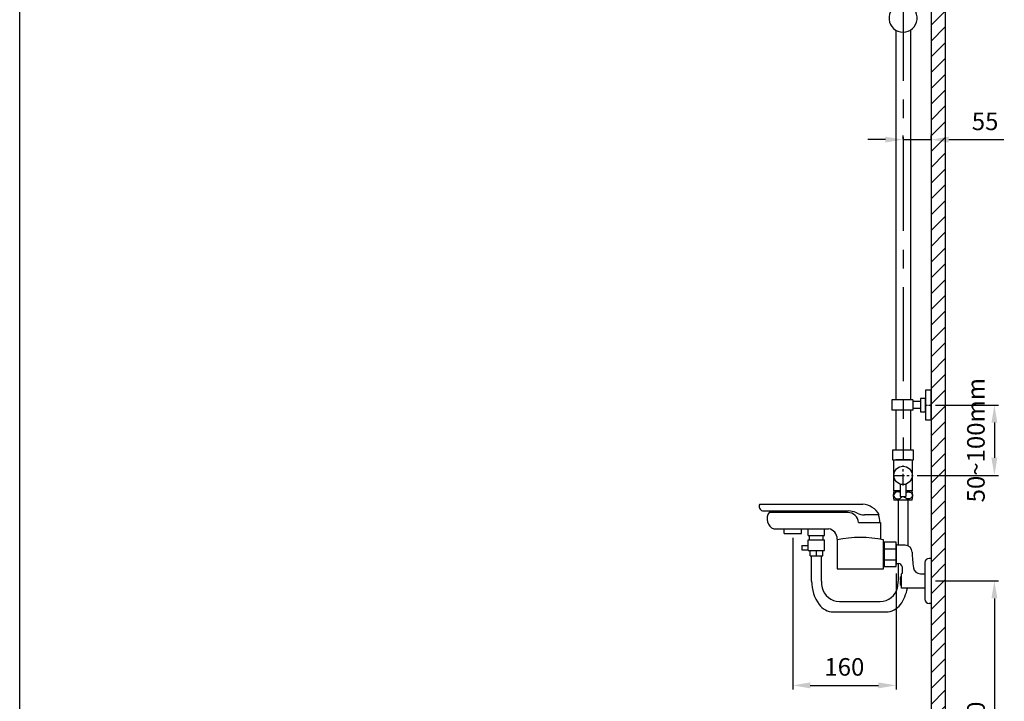
# Model space of a CAD drawing. Units: millimetres. Extents: x 3390 to 3600, y 44 to 344.
# Drawn here: x 3390 to 3529, y 117 to 214 of the extents above; entities that cross this region are included whole.
import ezdxf

# ---------------------------------------------------------------- set-up
doc = ezdxf.new("R2010")
doc.units = ezdxf.units.MM
doc.header["$PDMODE"] = 99
doc.linetypes.add('CENTER', pattern=[50.8, 31.75, -6.35, 6.35, -6.35])
doc.layers.add('PV', color=7, linetype='Continuous')
doc.dimstyles.new('ISO-25', dxfattribs={"dimscale": 0, "dimtxt": 2.5, "dimasz": 2.5, "dimexe": 0.6, "dimexo": 0.6, "dimgap": 1, "dimtad": 1, "dimlfac": 10, "dimdsep": 46, "dimtxsty": 'Standard', "dimcen": 0, "dimadec": 0, "dimazin": 2, "dimtfac": 1, "dimtmove": 0, "dimatfit": 3, "dimfxl": 0, "dimarcsym": 0})

# ---------------------------------------------------------------- blocks, each defined once
blk = doc.blocks.new('*D85')
at = {"color": 0, "lineweight": -2}
for p, q in [((3519.71, 134.05), (3528.69, 134.05)), ((3528.09, 131.55), (3528.09, 96.55)), ((3519.71, 94.05), (3528.69, 94.05))]:
    blk.add_line(p, q, dxfattribs=at)
at = {"color": 0}
for points in [[(3527.67, 131.55), (3528.51, 131.55), (3528.09, 134.05)], [(3527.67, 96.55), (3528.51, 96.55), (3528.09, 94.05)]]:
    blk.add_solid(points, dxfattribs=at)
at = {"layer": 'Defpoints', "color": 0}
for p in [(3519.11, 134.05), (3519.11, 94.05), (3528.09, 94.05)]:
    blk.add_point(p, dxfattribs=at)
at = {"color": 0, "insert": (3525.8, 114.05), "char_height": 2.5, "attachment_point": 5, "rotation": 90}
blk.add_mtext('800', dxfattribs=at)
blk = doc.blocks.new('*D78')
at = {"color": 0, "lineweight": -2}
for p, q in [((3499.43, 140.17), (3499.43, 118.6)), ((3514.11, 135.09), (3514.11, 118.6)), ((3501.93, 119.2), (3511.61, 119.2))]:
    blk.add_line(p, q, dxfattribs=at)
at = {"color": 0}
for points in [[(3501.93, 119.62), (3501.93, 118.78), (3499.43, 119.2)], [(3511.61, 119.62), (3511.61, 118.78), (3514.11, 119.2)]]:
    blk.add_solid(points, dxfattribs=at)
at = {"layer": 'Defpoints', "color": 0}
for p in [(3499.43, 140.77), (3514.11, 135.69), (3514.11, 119.2)]:
    blk.add_point(p, dxfattribs=at)
at = {"color": 0, "insert": (3506.77, 121.5), "char_height": 2.5, "attachment_point": 5}
blk.add_mtext('160', dxfattribs=at)
blk = doc.blocks.new('*D86')
at = {"color": 0, "lineweight": -2}
for p, q in [((3519.71, 159.05), (3528.69, 159.05)), ((3528.09, 156.55), (3528.09, 151.55)), ((3517.14, 149.05), (3528.69, 149.05))]:
    blk.add_line(p, q, dxfattribs=at)
at = {"color": 0}
for points in [[(3527.67, 156.55), (3528.51, 156.55), (3528.09, 159.05)], [(3527.67, 151.55), (3528.51, 151.55), (3528.09, 149.05)]]:
    blk.add_solid(points, dxfattribs=at)
at = {"layer": 'Defpoints', "color": 0}
for p in [(3519.11, 159.05), (3516.54, 149.05), (3528.09, 149.05)]:
    blk.add_point(p, dxfattribs=at)
at = {"color": 0, "insert": (3525.79, 154.05), "char_height": 2.5, "attachment_point": 5, "rotation": 90}
blk.add_mtext('50~100mm', dxfattribs=at)
blk = doc.blocks.new('*D82')
at = {"color": 0, "lineweight": -2}
for p, q in [((3512.71, 265.15), (3536.91, 265.15)), ((3536.31, 262.65), (3536.31, 96.55)), ((3520.46, 94.05), (3536.91, 94.05))]:
    blk.add_line(p, q, dxfattribs=at)
at = {"color": 0}
for points in [[(3535.9, 262.65), (3536.73, 262.65), (3536.31, 265.15)], [(3535.9, 96.55), (3536.73, 96.55), (3536.31, 94.05)]]:
    blk.add_solid(points, dxfattribs=at)
at = {"layer": 'Defpoints', "color": 0}
for p in [(3512.11, 265.15), (3519.86, 94.05), (3536.31, 94.05)]:
    blk.add_point(p, dxfattribs=at)
at = {"color": 0, "insert": (3534.02, 179.6), "char_height": 2.5, "attachment_point": 5, "rotation": 90}
blk.add_mtext('2000~2280mm', dxfattribs=at)
blk = doc.blocks.new('*D84')
at = {"color": 0, "lineweight": -2}
for p, q in [((3515.11, 196.85), (3515.11, 197.38)), ((3519.11, 196.85), (3519.11, 197.38)), ((3512.61, 196.78), (3510.11, 196.78)), ((3515.11, 196.78), (3519.11, 196.78)), ((3521.61, 196.78), (3529.42, 196.78))]:
    blk.add_line(p, q, dxfattribs=at)
at = {"color": 0}
for points in [[(3512.61, 197.19), (3512.61, 196.36), (3515.11, 196.78)], [(3521.61, 197.19), (3521.61, 196.36), (3519.11, 196.78)]]:
    blk.add_solid(points, dxfattribs=at)
at = {"layer": 'Defpoints', "color": 0}
for p in [(3515.11, 196.25), (3519.11, 196.78), (3519.11, 196.25)]:
    blk.add_point(p, dxfattribs=at)
at = {"color": 0, "insert": (3526.77, 199.05), "char_height": 2.5, "attachment_point": 5}
blk.add_mtext('55', dxfattribs=at)

msp = doc.modelspace()

# ---------------------------------------------------------------- hatches: boundary and pattern name
at = {"layer": 'PV'}
h = msp.add_hatch(dxfattribs=at)
h.set_pattern_fill('ANSI31', color=256, scale=0.5)
h.set_pattern_definition([(45, (3701.0118, 170.427), (-1.122532, 1.122532), [])])
h.paths.add_polyline_path([(3453.2888, 94.0463), (3453.2888, 92.0463), (3521.1127, 92.0463), (3521.1127, 279.8279), (3519.1127, 279.8279), (3519.1127, 94.0463)])

# ---------------------------------------------------------------- linework, layer by layer
for p, q in [((3389.5819, 47.0563), (3389.5819, 344.0563)), ((3514.0627, 212.3441), (3514.0627, 159.7963)), ((3516.1627, 212.3441), (3516.1627, 159.7963)), ((3519.1127, 161.1463), (3518.3127, 161.1463)), ((3518.3127, 161.1463), (3518.3127, 156.9463)), ((3519.1127, 156.9463), (3519.1127, 161.1463)), ((3516.5127, 159.7963), (3513.5127, 159.7963)), ((3513.5127, 159.7963), (3513.5127, 158.2963)), ((3515.1127, 159.7963), (3515.1127, 158.2963)), ((3516.5127, 159.7963), (3516.5127, 158.2963)), ((3517.6127, 159.5463), (3516.5127, 159.5463)), ((3518.3127, 159.9963), (3517.6127, 159.9963)), ((3517.6127, 159.9963), (3517.6127, 158.0963)), ((3517.6127, 159.5463), (3517.6127, 158.5463)), ((3518.3127, 158.0963), (3518.3127, 159.9963)), ((3516.5127, 158.2963), (3513.5127, 158.2963)), ((3514.0627, 158.2963), (3514.0627, 152.6463)), ((3516.1627, 158.2963), (3516.1627, 152.6463)), ((3517.6127, 158.5463), (3516.5127, 158.5463)), ((3517.6127, 158.0963), (3518.3127, 158.0963)), ((3518.3127, 156.9463), (3519.1127, 156.9463)), ((3516.6127, 152.6463), (3513.6127, 152.6463)), ((3513.6127, 152.6463), (3513.6127, 151.2463)), ((3515.1127, 152.6463), (3515.1127, 151.2463)), ((3516.6127, 151.2463), (3516.6127, 152.6463)), ((3513.6127, 151.2463), (3516.6127, 151.2463)), ((3513.8127, 146.8463), (3513.8127, 151.2463)), ((3513.8127, 151.2463), (3516.4127, 151.2463)), ((3516.1627, 151.2463), (3514.0627, 151.2463)), ((3514.0627, 151.2463), (3516.1627, 151.2463)), ((3516.4127, 151.2463), (3516.4127, 146.8463)), ((3514.7127, 147.8094), (3514.7127, 146.0463)), ((3515.5127, 147.8094), (3515.5127, 146.0463)), ((3513.8127, 146.8463), (3514.7127, 146.8463)), ((3514.7127, 146.8463), (3513.8127, 146.8463)), ((3516.4127, 145.5466), (3513.8127, 145.5466)), ((3516.4127, 145.5463), (3513.8127, 145.5463)), ((3516.4127, 145.5463), (3513.8127, 145.5463)), ((3514.7127, 146.8463), (3514.0627, 146.8463)), ((3514.4127, 145.5466), (3514.4127, 139.1213)), ((3514.7127, 146.0463), (3515.5127, 146.0463)), ((3516.1627, 146.8463), (3515.5127, 146.8463)), ((3515.5127, 146.8463), (3516.4127, 146.8463)), ((3516.4127, 146.8463), (3515.5127, 146.8463)), ((3515.8127, 145.5466), (3515.8127, 139.0379)), ((3494.7355, 144.9804), (3509.378, 144.9804)), ((3495.1467, 143.9892), (3507.3597, 143.9892)), ((3507.2398, 143.777), (3496.0974, 143.777)), ((3508.5993, 143.6713), (3508.3997, 143.7626)), ((3511.7298, 143.4447), (3509.6393, 143.4447)), ((3496.7498, 141.4509), (3504.5206, 141.4509)), ((3498.2062, 140.7731), (3498.2062, 141.4509)), ((3500.6605, 140.7731), (3500.6605, 141.4509)), ((3501.6384, 140.5218), (3501.6384, 141.4509)), ((3503.9563, 140.5218), (3503.9563, 141.4509)), ((3508.794, 142.3367), (3511.9149, 142.3367)), ((3511.9149, 142.3367), (3511.9149, 139.9518)), ((3498.2062, 140.7731), (3500.6605, 140.7731)), ((3501.6384, 140.5218), (3503.9563, 140.5218)), ((3501.8207, 139.9079), (3501.8207, 140.5218)), ((3503.7691, 139.9079), (3503.7691, 140.5218)), ((3505.7369, 139.9793), (3505.7369, 135.7827)), ((3500.7362, 139.1023), (3501.6432, 139.1023)), ((3500.7362, 139.1023), (3500.7362, 138.4501)), ((3501.6432, 138.3542), (3501.6432, 139.9079)), ((3501.6432, 139.9079), (3503.9467, 139.9079)), ((3501.8207, 139.9079), (3503.7691, 139.9079)), ((3503.9467, 138.3542), (3503.9467, 139.9079)), ((3512.3318, 135.7827), (3512.3318, 139.8656)), ((3512.3318, 139.4621), (3512.4108, 139.4621)), ((3512.4108, 138.6103), (3514.1127, 138.6103)), ((3500.7362, 138.4501), (3501.6432, 138.4501)), ((3501.6432, 138.3542), (3503.9467, 138.3542)), ((3501.9315, 137.5907), (3501.9315, 138.3542)), ((3501.9315, 137.5907), (3503.7041, 137.5907)), ((3502.1148, 135.1386), (3502.1148, 137.5907)), ((3502.8178, 137.5907), (3502.8178, 138.3542)), ((3503.5148, 135.1386), (3503.5148, 137.5907)), ((3503.7041, 137.5907), (3503.7041, 138.3542)), ((3505.7369, 135.7827), (3512.3318, 135.7827)), ((3512.3318, 136.1806), (3512.4108, 136.1806)), ((3512.4108, 137.0324), (3514.1127, 137.0324)), ((3514.4127, 136.5213), (3514.4127, 134.0163)), ((3502.1148, 134.0163), (3502.1148, 135.1386)), ((3503.5148, 134.0163), (3503.5148, 135.1386)), ((3506.059, 131.12), (3511.8686, 131.12)), ((3505.217, 129.6478), (3512.7106, 129.6478))]:
    msp.add_line(p, q)
at = {"color": 1, "linetype": 'CENTER', "ltscale": 0.420382}
msp.add_line((3515.1127, 239.8463), (3515.1127, 152.6463), dxfattribs=at)
at = {"color": 1, "linetype": 'CENTER', "ltscale": 0.0064}
msp.add_line((3518.3127, 159.0463), (3519.1127, 159.0463), dxfattribs=at)
at = {"color": 1, "linetype": 'CENTER', "ltscale": 0.052}
for p, q in [((3515.1127, 147.6163), (3515.1127, 150.4763)), ((3513.6827, 149.0463), (3516.5427, 149.0463))]:
    msp.add_line(p, q, dxfattribs=at)
msp.add_lwpolyline([(3514.1127, 139.5374), (3512.4108, 139.5374), (3512.4108, 136.1053), (3514.1127, 136.1053)], close=True)
msp.add_circle((3515.1127, 149.0463), 1.3)
for centre, radius, start, end in [((3515.1127, 214.0463), 2, 100.947782, 78.933581), ((3516.2959, 146.1963), 2.5668, 165.331323, 194.668677), ((3513.9296, 146.1963), 2.5668, 345.331323, 14.668677), ((3495.3765, 144.6654), 0.7142, 153.832921, 251.226932), ((3509.1009, 141.9873), 3.0059, 29.003005, 84.709824), ((3497.274, 142.8524), 1.4964, 141.838474, 249.492538), ((3507.204, 142.1797), 1.5977, 5.638919, 88.714029), ((3507.3597, 141.4892), 2.5, 65.417284, 90), ((3509.6393, 145.9447), 2.5, 245.417284, 270), ((3509.5006, 142.5402), 2.3011, 354.924995, 23.145183), ((3504.3416, 140.0645), 1.3979, 356.505207, 82.644415), ((3509.0343, 124.971), 15.2552, 77.516869, 102.483131), ((3507.8148, 134.0163), 5.7, 180, 215.724925), ((3507.8148, 134.0163), 4.3, 180, 192.719089), ((3506.059, 133.62), 2.5, 192.719089, 270), ((3511.8686, 133.62), 2.5, 270, 347.280911), ((3510.1127, 134.0163), 4.3, 347.280911, 0), ((3510.1127, 134.0163), 5.7, 324.275075, 349.94739), ((3505.217, 132.1478), 2.5, 215.724925, 270), ((3512.7106, 132.1478), 2.5, 270, 324.275075)]:
    msp.add_arc(centre, radius, start, end)
msp.add_ellipse((3514.3747, 146.1963), major_axis=(-0.6, 0), ratio=0.83333333, start_param=4.11382283, end_param=9.12008531)
at = {"extrusion": (0, 0, -1)}
msp.add_ellipse((3515.8508, 146.1963), major_axis=(0.6, 0), ratio=0.83333333, start_param=4.11382283, end_param=9.12008531, dxfattribs=at)
at = {"layer": 'PV'}
for p, q in [((3519.1127, 279.8279), (3519.1127, 94.0463)), ((3521.1127, 279.8279), (3521.1127, 92.0463)), ((3515.4127, 139.1213), (3514.1127, 139.1213)), ((3514.1127, 139.1213), (3514.1127, 136.5213)), ((3514.113, 139.2713), (3514.113, 136.3713)), ((3514.113, 139.1213), (3514.113, 136.5213)), ((3519.1127, 137.2463), (3518.8127, 137.2463)), ((3519.1127, 137.2463), (3519.1127, 130.8463)), ((3514.1127, 136.5213), (3514.4179, 136.5213)), ((3518.2127, 136.6463), (3518.2127, 131.4463)), ((3515.0403, 135.164), (3514.9127, 135.0713)), ((3514.9127, 133.0213), (3514.9127, 135.0713)), ((3517.5744, 135.0713), (3518.2127, 135.0713)), ((3514.7127, 134.1463), (3514.8627, 134.1463)), ((3514.8627, 133.9463), (3514.7127, 133.9463)), ((3514.8627, 134.1463), (3514.8627, 133.9463)), ((3518.2127, 133.0213), (3514.9127, 133.0213)), ((3519.1127, 130.8463), (3518.8127, 130.8463))]:
    msp.add_line(p, q, dxfattribs=at)
msp.add_lwpolyline([(3514.7127, 133.9463), (3514.7127, 133.5463), (3514.9127, 133.3963), (3514.9127, 134.6963), (3514.7127, 134.5463), (3514.7127, 134.1463)], dxfattribs=at)
for centre, radius, start, end in [((3515.4127, 138.1213), 1, 0, 90), ((3530.4944, 138.1213), 14.0817, 180, 189.015864), ((3518.8127, 136.6463), 0.6, 90, 180), ((3514.4179, 135.9213), 0.6, 6.81925, 90), ((3510.2711, 135.4255), 4.7763, 356.862098, 6.81925), ((3517.5744, 136.0713), 1, 189.015864, 270), ((3518.8127, 131.4463), 0.6, 180, 270)]:
    msp.add_arc(centre, radius, start, end, dxfattribs=at)

# ---------------------------------------------------------------- dimensions: what is measured, and where the dimension line sits
for base, p1, p2, angle, text, picture, middle in [((3536.3121, 94.0463), (3512.1127, 265.1463), (3519.8627, 94.0463), 90, '2000~2280mm', '*D82', (3536.3121, 179.5963)), ((3528.0909, 149.0463), (3519.1127, 159.0463), (3516.5427, 149.0463), 90, '50~100mm', '*D86', (3528.0909, 154.0463)), ((3514.1127, 119.2002), (3499.4333, 140.7731), (3514.1127, 135.693), 180, '160', '*D78', (3506.773, 119.2002))]:
    dim = msp.add_linear_dim(base=base, p1=p1, p2=p2, angle=angle, text=text, dimstyle='ISO-25', override={"dimscale": 1})
    dim.commit()
    dim.dimension.update_dxf_attribs({"geometry": picture, "text_midpoint": middle, "dimtype": 160})
dim = msp.add_linear_dim(base=(3519.1127, 196.7763), p1=(3515.1127, 196.2463), p2=(3519.1127, 196.2463), text='55', dimstyle='ISO-25', override={"dimscale": 1})
dim.commit()
dim.dimension.update_dxf_attribs({"geometry": '*D84', "text_midpoint": (3526.7654, 199.0473)})
dim = msp.add_linear_dim(base=(3528.0909, 94.0463), p1=(3519.1127, 134.0463), p2=(3519.1127, 94.0463), angle=90, text='800', dimstyle='ISO-25', override={"dimscale": 1})
dim.commit()
dim.dimension.update_dxf_attribs({"geometry": '*D85', "text_midpoint": (3525.7989, 114.0463)})

doc.saveas('drawing.dxf')
